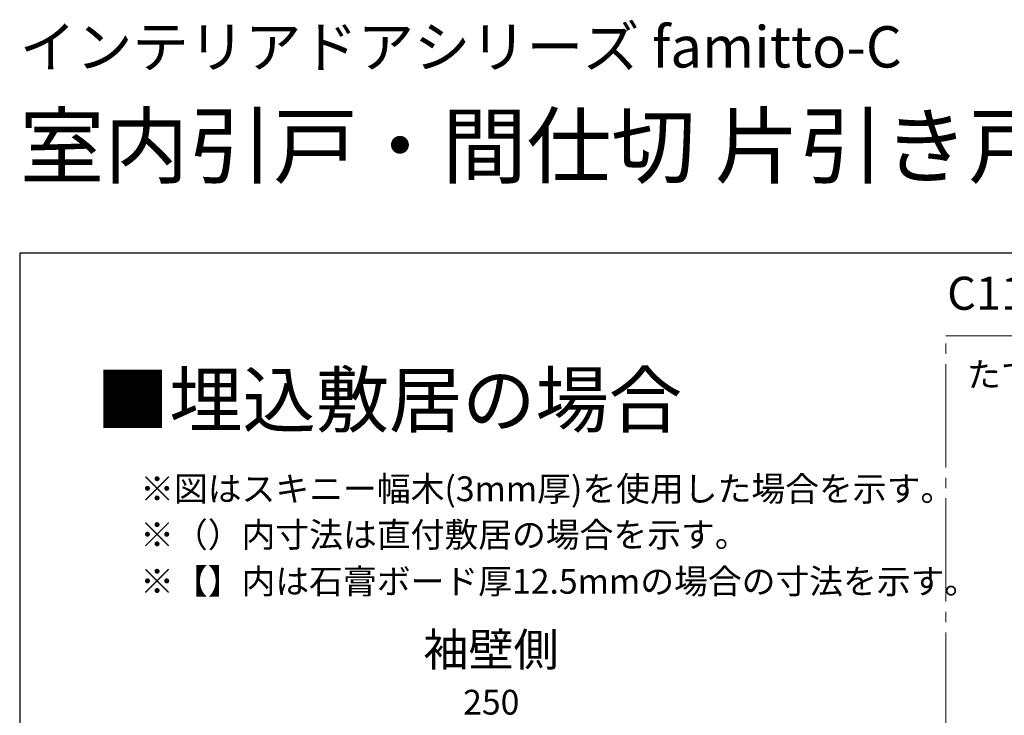
# Model space of a CAD drawing. Extents: x 0 to 1986, y -23 to 2255.
# Drawn here: x 0 to 477, y 1918 to 2255 of the extents above; entities that cross this region are included whole.
import ezdxf

# ---------------------------------------------------------------- set-up
doc = ezdxf.new("R2010")
doc.units = 0
doc.linetypes.add('YCENTER_1', pattern=[13, 10, -1, 1, -1])
doc.layers.add('USER1', color=3, linetype='CONTINUOUS')
doc.layers.add('YKK_ZWAK', color=7, linetype='CONTINUOUS')
doc.layers.add('YKK_12', color=2, linetype='CONTINUOUS', lineweight=13)
doc.layers.add('YKK_D', color=6, linetype='CONTINUOUS', lineweight=13)
doc.styles.get("Standard").update_dxf_attribs({"font": 'txt', "bigfont": 'BIGFONT'})
doc.styles.add('text-b', font='txt')

msp = doc.modelspace()

# ---------------------------------------------------------------- linework, layer by layer
at = {"layer": 'YKK_12', "linetype": 'YCENTER_1', "ltscale": 5}
for p, q in [((448.65, 2102), (810.23, 2102)), ((448.65, 1908.27), (448.65, 2102))]:
    msp.add_line(p, q, dxfattribs=at)
at = {"layer": 'YKK_ZWAK'}
for p, q in [((0, 2142), (0, 0)), ((1470, 2142), (0, 2142))]:
    msp.add_line(p, q, dxfattribs=at)
at = {"layer": 'YKK_ZWAK', "lineweight": 20}
msp.add_line((1105, 2142), (0, 2142), dxfattribs=at)

# ---------------------------------------------------------------- texts
at = {"layer": 'USER1'}
for s, height, p in [('インテリアドアシリーズ famitto-C ', 20, (0, 2232)), ('室内引戸・間仕切 片引き戸(4枚建)\u3000ラウンドレール', 30, (0, 2179)), ('■埋込敷居の場合', 26, (37, 2058))]:
    msp.add_text(s, height=height, dxfattribs=at).set_placement(p)
at = {"layer": 'USER1', "style": 'text-b'}
for s, height, p in [('C11デザイン\u3000採光部寸法', 16, (449.22, 2114.62)), ('たて断面', 12, (458.83, 2077.23)), ('※図はスキニー幅木(3mm厚)を使用した場合を示す。', 12, (58.36, 2021.89)), ('※（）内寸法は直付敷居の場合を示す。', 12, (58.36, 1999.64)), ('※【】内は石膏ボード厚12.5mmの場合の寸法を示す。', 12, (58.36, 1977.05)), ('袖壁側', 16, (195.55, 1942))]:
    msp.add_text(s, height=height, dxfattribs=at).set_placement(p)
at = {"layer": 'YKK_D', "style": 'text-b'}
msp.add_text('250', height=12, dxfattribs=at).set_placement((214.77, 1918.5))

doc.saveas('drawing.dxf')
